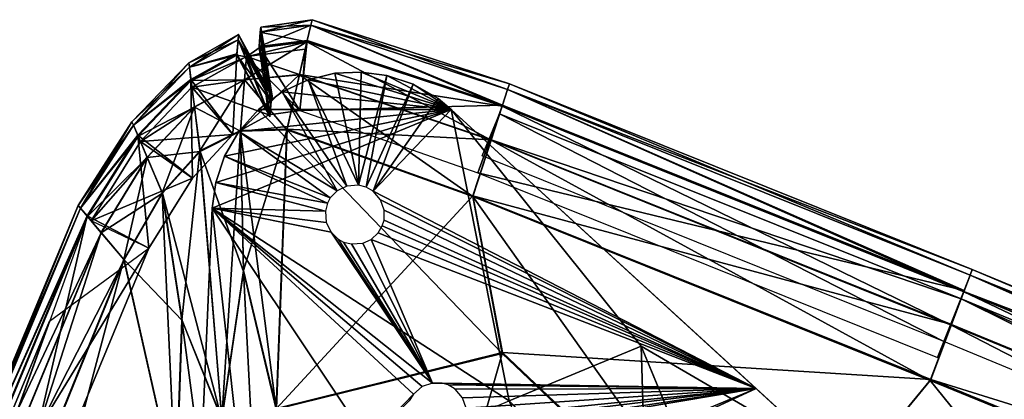
# Model space of a CAD drawing. Units: inches. Extents: x -12.6 to 14.7, y -17.3 to 17.1.
# Drawn here: x -9.4 to -7.8, y 16.5 to 17.1 of the extents above; entities that cross this region are included whole.
import ezdxf

# ---------------------------------------------------------------- set-up
doc = ezdxf.new("R2010")
doc.units = ezdxf.units.IN
doc.header["$MEASUREMENT"] = 0
doc.layers.add('SEAT-BASE', color=5, linetype='Continuous')
doc.layers.add('SEAT-FABRIC', color=5, linetype='Continuous')

msp = doc.modelspace()

# ---------------------------------------------------------------- linework, layer by layer
at = {"layer": 'SEAT-BASE'}
for points in [[(-8.6768, 16.986, 8.3071), (-8.8693, 17.0458, 8.3071), (-8.9137, 17.0351, 8.3071)], [(-8.8306, 16.8605), (-8.9137, 17.0351), (-8.8693, 17.0458)], [(-8.9137, 17.0351, 8.3071), (-8.8693, 17.0458), (-8.9137, 17.0351)], [(-8.8693, 17.0458, 8.3071), (-8.8693, 17.0458), (-8.9137, 17.0351, 8.3071)], [(-8.6768, 16.986, 8.3071), (-8.8261, 17.0478, 8.3071), (-8.8693, 17.0458, 8.3071)], [(-8.8306, 16.8605), (-8.8693, 17.0458), (-8.8261, 17.0478)], [(-8.8261, 17.0478, 8.3071), (-8.8693, 17.0458), (-8.8693, 17.0458, 8.3071)], [(-8.8261, 17.0478, 8.3071), (-8.8261, 17.0478), (-8.8693, 17.0458)], [(-8.8306, 16.8605), (-8.8261, 17.0478), (-8.7834, 17.042)], [(-8.8306, 16.8605), (-8.7834, 17.042), (-8.8176, 16.8573)], [(-8.6768, 16.986, 8.3071), (-8.7834, 17.042, 8.3071), (-8.8261, 17.0478, 8.3071)], [(-8.8261, 17.0478, 8.3071), (-8.7834, 17.042), (-8.8261, 17.0478)], [(-8.7834, 17.042, 8.3071), (-8.7834, 17.042), (-8.8261, 17.0478, 8.3071)], [(-8.8176, 16.8573), (-8.7834, 17.042), (-8.74, 17.0275)], [(-8.6768, 16.986, 8.3071), (-8.74, 17.0275, 8.3071), (-8.7834, 17.042, 8.3071)], [(-8.7834, 17.042, 8.3071), (-8.74, 17.0275), (-8.7834, 17.042)], [(-8.74, 17.0275, 8.3071), (-8.74, 17.0275), (-8.7834, 17.042, 8.3071)], [(-8.6768, 16.986, 8.3071), (-8.9137, 17.0351, 8.3071), (-8.9569, 17.015, 8.3071)], [(-8.8496, 16.8591), (-8.9569, 17.015), (-8.9137, 17.0351)], [(-8.9569, 17.015, 8.3071), (-8.9137, 17.0351), (-8.9569, 17.015)], [(-8.9137, 17.0351, 8.3071), (-8.9137, 17.0351), (-8.9569, 17.015, 8.3071)], [(-8.8496, 16.8591), (-8.9137, 17.0351), (-8.8306, 16.8605)], [(-8.8176, 16.8573), (-8.74, 17.0275), (-8.8061, 16.8504)], [(-8.8061, 16.8504), (-8.74, 17.0275), (-8.6987, 17.0037, 0)], [(-8.74, 17.0275, 8.3071), (-8.6768, 16.986, 8.3071), (-8.6987, 17.0037, 8.3071)], [(-8.74, 17.0275), (-8.6987, 17.0037, 8.3071), (-8.6987, 17.0037, 0)], [(-8.6987, 17.0037, 8.3071), (-8.74, 17.0275), (-8.74, 17.0275, 8.3071)], [(-8.6768, 16.986, 8.3071), (-8.9569, 17.015, 8.3071), (-8.996, 16.986, 8.3071)], [(-8.8657, 16.8512), (-8.996, 16.986), (-8.9569, 17.015)], [(-8.996, 16.986, 8.3071), (-8.9569, 17.015), (-8.996, 16.986)], [(-8.9569, 17.015, 8.3071), (-8.9569, 17.015), (-8.996, 16.986, 8.3071)], [(-8.8657, 16.8512), (-8.9569, 17.015), (-8.8496, 16.8591)], [(-8.6768, 16.986, 0), (-8.8061, 16.8504), (-8.6987, 17.0037, 0)], [(-8.6987, 17.0037, 0), (-8.6768, 16.986, 8.3071), (-8.6768, 16.986, 0)], [(-8.6987, 17.0037, 0), (-8.6987, 17.0037, 8.3071), (-8.6768, 16.986, 8.3071)], [(-8.6768, 16.986, 8.3071), (-9.0724, 16.8222, 8.3071), (-8.5809, 16.5035, 8.3071)], [(-8.6768, 16.986, 8.3071), (-9.0666, 16.8649, 8.3071), (-9.0724, 16.8222, 8.3071)], [(-8.6768, 16.986, 8.3071), (-9.0521, 16.9083, 8.3071), (-9.0666, 16.8649, 8.3071)], [(-8.6768, 16.986, 8.3071), (-9.0283, 16.9496, 8.3071), (-9.0521, 16.9083, 8.3071)], [(-8.6768, 16.986, 8.3071), (-8.996, 16.986, 8.3071), (-9.0283, 16.9496, 8.3071)], [(-8.8657, 16.8512), (-9.0283, 16.9496), (-8.996, 16.986)], [(-8.996, 16.986, 8.3071), (-9.0283, 16.9496), (-9.0283, 16.9496, 8.3071)], [(-8.996, 16.986, 8.3071), (-8.996, 16.986), (-9.0283, 16.9496)], [(-8.1726, 16.524, 0), (-8.8061, 16.8504), (-8.6768, 16.986, 0)], [(-8.6768, 16.986, 8.3071), (-8.3626, 16.5939, 8.3071), (-8.0511, 16.4126, 8.3071)], [(-8.6768, 16.986, 8.3071), (-8.5809, 16.5035, 8.3071), (-8.3626, 16.5939, 8.3071)], [(-8.6768, 16.986, 8.3071), (-8.1726, 16.524, 0), (-8.6768, 16.986, 0)], [(-8.0511, 16.4126, 8.3071), (-8.1726, 16.524, 0), (-8.6768, 16.986, 8.3071)], [(-8.8771, 16.8396), (-9.0521, 16.9083), (-9.0283, 16.9496)], [(-9.0521, 16.9083, 8.3071), (-9.0283, 16.9496), (-9.0521, 16.9083)], [(-9.0283, 16.9496, 8.3071), (-9.0283, 16.9496), (-9.0521, 16.9083, 8.3071)], [(-8.8771, 16.8396), (-9.0283, 16.9496), (-8.8657, 16.8512)], [(-8.8819, 16.8307), (-9.0666, 16.8649), (-9.0521, 16.9083)], [(-9.0666, 16.8649, 8.3071), (-9.0521, 16.9083), (-9.0666, 16.8649)], [(-9.0521, 16.9083, 8.3071), (-9.0521, 16.9083), (-9.0666, 16.8649, 8.3071)], [(-8.8819, 16.8307), (-9.0521, 16.9083), (-8.8771, 16.8396)], [(-8.8851, 16.8177), (-9.0724, 16.8222), (-9.0666, 16.8649)], [(-9.0724, 16.8222, 8.3071), (-9.0666, 16.8649), (-9.0724, 16.8222)], [(-9.0666, 16.8649, 8.3071), (-9.0666, 16.8649), (-9.0724, 16.8222, 8.3071)], [(-8.8851, 16.8177), (-9.0666, 16.8649), (-8.8819, 16.8307)], [(-8.1726, 16.524, 0), (-8.7938, 16.836), (-8.8061, 16.8504)], [(-8.1726, 16.524, 0), (-8.7879, 16.819, 0), (-8.7938, 16.836)], [(-9.0724, 16.8222), (-9.1094, 15.9742, 8.3071), (-9.0724, 16.8222, 8.3071)], [(-9.1023, 16.139), (-9.1094, 15.9742, 8.3071), (-9.0724, 16.8222)], [(-9.0174, 16.3227, 8.3071), (-9.0724, 16.8222, 8.3071), (-9.1094, 15.9742, 8.3071)], [(-8.7393, 16.5148), (-9.1023, 16.139), (-9.0724, 16.8222)], [(-8.7991, 16.4131, 8.3071), (-9.0724, 16.8222, 8.3071), (-9.0174, 16.3227, 8.3071)], [(-8.5809, 16.5035, 8.3071), (-9.0724, 16.8222, 8.3071), (-8.7991, 16.4131, 8.3071)], [(-9.0724, 16.8222), (-8.725, 16.5272), (-8.7393, 16.5148)], [(-8.8837, 16.7988), (-9.0724, 16.8222), (-8.8851, 16.8177)], [(-9.0724, 16.8222), (-8.7079, 16.533, 0), (-8.725, 16.5272)], [(-8.8757, 16.7826), (-9.0724, 16.8222), (-8.8837, 16.7988)], [(-8.8757, 16.7826), (-8.7079, 16.533, 0), (-9.0724, 16.8222)], [(-8.1726, 16.524, 0), (-8.7881, 16.8028, 0), (-8.7879, 16.819, 0)], [(-8.1726, 16.524, 0), (-8.791, 16.793, 0), (-8.7881, 16.8028, 0)], [(-8.8642, 16.7712), (-8.7079, 16.533, 0), (-8.8757, 16.7826)], [(-8.1726, 16.524, 0), (-8.8096, 16.7706), (-8.7979, 16.7816)], [(-8.1726, 16.524, 0), (-8.7979, 16.7816), (-8.791, 16.793, 0)], [(-8.8553, 16.7664), (-8.7079, 16.533, 0), (-8.8642, 16.7712)], [(-8.8422, 16.7632), (-8.7079, 16.533, 0), (-8.8553, 16.7664)], [(-8.8233, 16.7646), (-8.7079, 16.533, 0), (-8.8422, 16.7632)], [(-8.8096, 16.7706), (-8.7079, 16.533, 0), (-8.8233, 16.7646)], [(-8.1726, 16.524, 0), (-8.7079, 16.533, 0), (-8.8096, 16.7706)], [(-8.5809, 16.5035, 8.3071), (-8.1432, 16.0642, 8.3071), (-8.3626, 16.5939, 8.3071)], [(-8.5809, 16.5035, 8.3071), (-8.3626, 16.5939, 8.3071), (-8.3422, 15.9272, 6.1317)], [(-8.1239, 16.0176, 6.1317), (-8.5809, 16.5035, 8.3071), (-8.3626, 16.5939, 8.3071)], [(-8.1239, 16.0176, 6.1317), (-8.3422, 15.9272, 6.1317), (-8.3626, 16.5939, 8.3071)], [(-8.1222, 16.0133, 6.1448), (-8.3626, 16.5939, 8.3071), (-8.1239, 16.0176, 6.1317)], [(-8.107, 15.9767, 6.238), (-8.3626, 16.5939, 8.3071), (-8.1222, 16.0133, 6.1448)], [(-8.107, 15.9767, 6.238), (-8.3626, 16.5939, 8.3071), (-8.0885, 15.9321, 6.3257)], [(-8.0885, 15.9321, 6.3257), (-8.3626, 16.5939, 8.3071), (-8.0664, 15.8787, 6.409)], [(-8.0664, 15.8787, 6.409), (-8.3626, 16.5939, 8.3071), (-8.0431, 15.8224, 6.4805)], [(-8.3626, 16.5939, 8.3071), (-8.1432, 16.0642, 8.3071), (-8.0431, 15.8224, 6.4805)], [(-8.3626, 16.5939, 8.3071), (-8.0502, 15.8397, 6.46), (-8.2529, 16.329, 8.3071)], [(-8.3626, 16.5939, 8.3071), (-8.1024, 15.9656, 6.262), (-8.1239, 16.0176, 6.1317)], [(-8.3626, 16.5939, 8.3071), (-8.0664, 15.8787, 6.409), (-8.1024, 15.9656, 6.262)], [(-8.0502, 15.8397, 6.46), (-8.3626, 16.5939, 8.3071), (-8.0664, 15.8787, 6.409)], [(-8.0511, 16.4126, 8.3071), (-8.3626, 16.5939, 8.3071), (-8.2529, 16.329, 8.3071)], [(-8.1726, 16.524, 0), (-9.1043, 16.0925, 0.0038), (-9.1023, 16.139)], [(-9.1043, 16.0925, 0.0038), (-8.1726, 16.524, 0), (-8.1384, 16.4926, 0.0038)], [(-8.6877, 16.4372, 0), (-8.1726, 16.524, 0), (-9.1023, 16.139)], [(-8.1726, 16.524, 0), (-8.6917, 16.5329, 0), (-8.7079, 16.533, 0)], [(-8.1726, 16.524, 0), (-8.682, 16.5299, 0), (-8.6917, 16.5329, 0)], [(-8.6668, 16.4495, 0), (-8.1726, 16.524, 0), (-8.6877, 16.4372, 0)], [(-8.1726, 16.524, 0), (-8.6705, 16.5231, 0), (-8.682, 16.5299, 0)], [(-8.1726, 16.524, 0), (-8.6582, 16.5087, 0), (-8.6705, 16.5231, 0)], [(-8.1726, 16.524, 0), (-8.6668, 16.4495, 0), (-8.6554, 16.4657, 0)], [(-8.1726, 16.524, 0), (-8.6524, 16.4916, 0), (-8.6582, 16.5087, 0)], [(-8.1726, 16.524, 0), (-8.6554, 16.4657, 0), (-8.6525, 16.4754, 0)], [(-8.1726, 16.524, 0), (-8.6525, 16.4754, 0), (-8.6524, 16.4916, 0)], [(-8.0511, 16.4126, 8.3071), (-8.1384, 16.4926, 0.0038), (-8.1726, 16.524, 0)], [(-8.7463, 16.5033, 0), (-9.1023, 16.139), (-8.7393, 16.5148)]]:
    msp.add_3dface(points, dxfattribs=at)
at = {"layer": 'SEAT-FABRIC'}
for points in [[(-8.9093, 17.1254, 14.9075), (-8.9929, 17.1136, 14.9075), (-8.9949, 17.0898, 15.2078)], [(-8.9949, 17.0898, 15.2078), (-8.9152, 17.0998, 15.2076), (-8.9093, 17.1254, 14.9075)], [(-8.9929, 17.1136, 14.9075), (-8.9093, 17.1254, 14.9075), (-8.9072, 17.1344, 14.101)], [(-8.9072, 17.1344, 14.101), (-8.9921, 17.1221, 14.101), (-8.9929, 17.1136, 14.9075)], [(-8.9093, 17.1253, 8.8988), (-8.9929, 17.1136, 8.8988), (-8.9921, 17.1221, 9.7047)], [(-8.9929, 17.1136, 8.8988), (-8.9093, 17.1253, 8.8988), (-8.9156, 17.0979, 8.581)], [(-8.9921, 17.1221, 9.7047), (-8.9072, 17.1344, 9.7047), (-8.9093, 17.1253, 8.8988)], [(-8.9921, 17.1221, 10.7791), (-8.9072, 17.1344, 10.7791), (-8.9072, 17.1344, 9.7047)], [(-8.9072, 17.1344, 9.7047), (-8.9921, 17.1221, 9.7047), (-8.9921, 17.1221, 10.7791)], [(-8.9072, 17.1344, 10.7791), (-8.9921, 17.1221, 10.7791), (-8.9921, 17.1221, 11.9028)], [(-8.9921, 17.1221, 11.9028), (-8.9072, 17.1344, 11.9028), (-8.9072, 17.1344, 10.7791)], [(-8.9921, 17.1221, 13.0265), (-8.9072, 17.1344, 13.0265), (-8.9072, 17.1344, 11.9028)], [(-8.9072, 17.1344, 11.9028), (-8.9921, 17.1221, 11.9028), (-8.9921, 17.1221, 13.0265)], [(-8.9072, 17.1344, 13.0265), (-8.9921, 17.1221, 13.0265), (-8.9921, 17.1221, 14.101)], [(-8.9921, 17.1221, 14.101), (-8.9072, 17.1344, 14.101), (-8.9072, 17.1344, 13.0265)], [(-8.9093, 17.1253, 8.8988), (-8.5928, 16.9911, 8.581), (-8.9156, 17.0979, 8.581)], [(-8.9093, 17.1254, 14.9075), (-8.9152, 17.0998, 15.2076), (-8.5922, 16.9929, 15.2077)], [(-8.9093, 17.1253, 8.8988), (-8.9072, 17.1344, 9.7047), (-8.5806, 17.0283, 9.7047)], [(-8.9072, 17.1344, 14.101), (-8.9093, 17.1254, 14.9075), (-8.5837, 17.0191, 14.9075)], [(-8.5922, 16.9929, 15.2077), (-8.5837, 17.0191, 14.9075), (-8.9093, 17.1254, 14.9075)], [(-8.5806, 17.0283, 9.7047), (-8.5837, 17.019, 8.8988), (-8.9093, 17.1253, 8.8988)], [(-8.5928, 16.9911, 8.581), (-8.9093, 17.1253, 8.8988), (-8.5837, 17.019, 8.8988)], [(-8.9072, 17.1344, 9.7047), (-8.9072, 17.1344, 10.7791), (-8.5806, 17.0283, 10.7791)], [(-8.5806, 17.0283, 10.7791), (-8.5806, 17.0283, 9.7047), (-8.9072, 17.1344, 9.7047)], [(-8.5806, 17.0283, 11.9028), (-8.5806, 17.0283, 10.7791), (-8.9072, 17.1344, 10.7791)], [(-8.9072, 17.1344, 10.7791), (-8.9072, 17.1344, 11.9028), (-8.5806, 17.0283, 11.9028)], [(-8.9072, 17.1344, 11.9028), (-8.9072, 17.1344, 13.0265), (-8.5806, 17.0283, 13.0265)], [(-8.5806, 17.0283, 13.0265), (-8.5806, 17.0283, 11.9028), (-8.9072, 17.1344, 11.9028)], [(-8.5806, 17.0283, 14.101), (-8.5806, 17.0283, 13.0265), (-8.9072, 17.1344, 13.0265)], [(-8.9072, 17.1344, 13.0265), (-8.9072, 17.1344, 14.101), (-8.5806, 17.0283, 14.101)], [(-8.5837, 17.0191, 14.9075), (-8.5806, 17.0283, 14.101), (-8.9072, 17.1344, 14.101)], [(-9.111, 17.0631, 9.7047), (-9.0288, 17.1096, 9.7047), (-9.0295, 17.1012, 8.8988)], [(-9.111, 17.0631, 10.7791), (-9.0288, 17.1096, 10.7791), (-9.0288, 17.1096, 9.7047)], [(-9.0288, 17.1096, 9.7047), (-9.111, 17.0631, 9.7047), (-9.111, 17.0631, 10.7791)], [(-9.0288, 17.1096, 10.7791), (-9.111, 17.0631, 10.7791), (-9.111, 17.0631, 11.9028)], [(-9.111, 17.0631, 11.9028), (-9.0288, 17.1096, 11.9028), (-9.0288, 17.1096, 10.7791)], [(-9.111, 17.0631, 13.0265), (-9.0287, 17.1096, 13.0265), (-9.0288, 17.1096, 11.9028)], [(-9.0288, 17.1096, 11.9028), (-9.111, 17.0631, 11.9028), (-9.111, 17.0631, 13.0265)], [(-9.0287, 17.1096, 13.0265), (-9.111, 17.0631, 13.0265), (-9.111, 17.0631, 14.101)], [(-9.111, 17.0631, 14.101), (-9.0288, 17.1096, 14.101), (-9.0287, 17.1096, 13.0265)], [(-9.0288, 17.1096, 14.101), (-9.111, 17.0631, 14.101), (-9.1101, 17.0558, 14.9076)], [(-9.1101, 17.0558, 14.9076), (-9.0295, 17.1012, 14.9075), (-9.0288, 17.1096, 14.101)], [(-9.0295, 17.1012, 8.8988), (-9.0288, 17.1096, 9.7047), (-8.9735, 17.0075, 9.7052)], [(-9.0288, 17.1096, 14.101), (-9.0295, 17.1012, 14.9075), (-8.9747, 16.999, 14.9026)], [(-8.9734, 17.0076, 10.7791), (-8.9735, 17.0075, 9.7052), (-9.0288, 17.1096, 9.7047)], [(-9.0288, 17.1096, 9.7047), (-9.0288, 17.1096, 10.7791), (-8.9734, 17.0076, 10.7791)], [(-8.9734, 17.0076, 11.9028), (-8.9734, 17.0076, 10.7791), (-9.0288, 17.1096, 10.7791)], [(-9.0288, 17.1096, 10.7791), (-9.0288, 17.1096, 11.9028), (-8.9734, 17.0076, 11.9028)], [(-8.9734, 17.0075, 13.0265), (-8.9734, 17.0076, 11.9028), (-9.0288, 17.1096, 11.9028)], [(-9.0288, 17.1096, 11.9028), (-9.0287, 17.1096, 13.0265), (-8.9734, 17.0075, 13.0265)], [(-9.0287, 17.1096, 13.0265), (-9.0288, 17.1096, 14.101), (-8.9735, 17.0075, 14.1004)], [(-8.9747, 16.999, 14.9026), (-8.9735, 17.0075, 14.1004), (-9.0288, 17.1096, 14.101)], [(-8.9735, 17.0075, 14.1004), (-8.9734, 17.0075, 13.0265), (-9.0287, 17.1096, 13.0265)], [(-8.9156, 17.0979, 8.581), (-8.995, 17.0879, 8.581), (-8.9929, 17.1136, 8.8988)], [(-8.9929, 17.1136, 8.8988), (-8.995, 17.0879, 8.581), (-8.9773, 16.9737, 8.5897)], [(-8.9949, 17.0898, 15.2078), (-8.9929, 17.1136, 14.9075), (-8.9747, 16.999, 14.9026)], [(-8.9921, 17.1221, 9.7047), (-8.9929, 17.1136, 8.8988), (-8.9747, 16.999, 8.9038)], [(-8.9929, 17.1136, 14.9075), (-8.9921, 17.1221, 14.101), (-8.9735, 17.0075, 14.1004)], [(-8.9735, 17.0075, 14.1004), (-8.9747, 16.999, 14.9026), (-8.9929, 17.1136, 14.9075)], [(-8.9773, 16.9737, 8.5897), (-8.9747, 16.999, 8.9038), (-8.9929, 17.1136, 8.8988)], [(-8.9747, 16.999, 8.9038), (-8.9735, 17.0075, 9.7052), (-8.9921, 17.1221, 9.7047)], [(-8.9735, 17.0075, 9.7052), (-8.9734, 17.0076, 10.7791), (-8.9921, 17.1221, 10.7791)], [(-8.9921, 17.1221, 10.7791), (-8.9921, 17.1221, 9.7047), (-8.9735, 17.0075, 9.7052)], [(-8.9734, 17.0076, 10.7791), (-8.9734, 17.0076, 11.9028), (-8.9921, 17.1221, 11.9028)], [(-8.9921, 17.1221, 11.9028), (-8.9921, 17.1221, 10.7791), (-8.9734, 17.0076, 10.7791)], [(-8.9734, 17.0076, 11.9028), (-8.9734, 17.0075, 13.0265), (-8.9921, 17.1221, 13.0265)], [(-8.9921, 17.1221, 13.0265), (-8.9921, 17.1221, 11.9028), (-8.9734, 17.0076, 11.9028)], [(-8.9734, 17.0075, 13.0265), (-8.9735, 17.0075, 14.1004), (-8.9921, 17.1221, 14.101)], [(-8.9921, 17.1221, 14.101), (-8.9921, 17.1221, 13.0265), (-8.9734, 17.0075, 13.0265)], [(-9.0295, 17.1012, 8.8988), (-9.1101, 17.0557, 8.8988), (-9.111, 17.0631, 9.7047)], [(-9.1101, 17.0557, 8.8988), (-9.0295, 17.1012, 8.8988), (-9.0318, 17.0758, 8.581)], [(-9.0316, 17.0776, 15.2078), (-9.0295, 17.1012, 14.9075), (-9.1101, 17.0558, 14.9076)], [(-9.0318, 17.0758, 8.581), (-9.0295, 17.1012, 8.8988), (-8.9747, 16.999, 8.9038)], [(-9.0295, 17.1012, 14.9075), (-9.0316, 17.0776, 15.2078), (-8.9788, 16.9771, 15.1975)], [(-8.9735, 17.0075, 9.7052), (-8.9747, 16.999, 8.9038), (-9.0295, 17.1012, 8.8988)], [(-8.9788, 16.9771, 15.1975), (-8.9747, 16.999, 14.9026), (-9.0295, 17.1012, 14.9075)], [(-8.9156, 17.0979, 8.581), (-8.928, 17.0433, 8.5195), (-9.0188, 17.0346, 8.5195)], [(-9.0156, 17.0729, 8.5658), (-8.9156, 17.0979, 8.581), (-9.0188, 17.0346, 8.5195)], [(-9.0156, 17.0729, 8.5658), (-8.995, 17.0879, 8.581), (-8.9156, 17.0979, 8.581)], [(-8.9276, 16.9839, 15.1997), (-8.9152, 17.0998, 15.2076), (-8.9949, 17.0898, 15.2078)], [(-8.928, 17.0438, 15.2926), (-8.5928, 16.9912, 15.2273), (-8.9155, 17.0982, 15.2273)], [(-8.9156, 17.0979, 8.581), (-8.6111, 16.935, 8.5195), (-8.928, 17.0433, 8.5195)], [(-8.5922, 16.9929, 15.2077), (-8.9152, 17.0998, 15.2076), (-8.9276, 16.9839, 15.1997)], [(-8.6111, 16.935, 8.5195), (-8.9156, 17.0979, 8.581), (-8.5928, 16.9911, 8.581)], [(-9.1101, 17.0558, 14.9076), (-9.1076, 17.0353, 15.2079), (-9.0316, 17.0776, 15.2078)], [(-9.0318, 17.0758, 8.581), (-9.1074, 17.0337, 8.581), (-9.1101, 17.0557, 8.8988)], [(-9.0316, 17.0776, 15.2078), (-9.1076, 17.0353, 15.2079), (-9.0383, 16.9446, 15.1932)], [(-9.1074, 17.0337, 8.581), (-9.0318, 17.0758, 8.581), (-9.0156, 17.0729, 8.5658)], [(-9.0383, 16.9446, 15.1932), (-8.9788, 16.9771, 15.1975), (-9.0316, 17.0776, 15.2078)], [(-9.0156, 17.0729, 8.5658), (-9.0318, 17.0758, 8.581), (-8.9773, 16.9737, 8.5897)], [(-8.9747, 16.999, 8.9038), (-8.9773, 16.9737, 8.5897), (-9.0318, 17.0758, 8.581)], [(-8.995, 17.0879, 8.581), (-9.0156, 17.0729, 8.5658), (-8.9773, 16.9737, 8.5897)], [(-8.928, 17.0438, 15.2926), (-8.9185, 17.0854, 15.2426), (-9.0156, 17.0732, 15.2436)], [(-9.0156, 17.0732, 15.2436), (-8.9185, 17.0854, 15.2426), (-8.9276, 16.9839, 15.1997)], [(-8.9747, 16.999, 14.9026), (-8.9788, 16.9771, 15.1975), (-8.9949, 17.0898, 15.2078)], [(-8.9949, 17.0898, 15.2078), (-8.9788, 16.9771, 15.1975), (-8.9276, 16.9839, 15.1997)], [(-9.2028, 16.9596, 8.8988), (-9.2053, 16.9655, 9.7047), (-9.111, 17.0631, 9.7047)], [(-9.2053, 16.9655, 9.7047), (-9.2053, 16.9655, 10.7791), (-9.111, 17.0631, 10.7791)], [(-9.111, 17.0631, 10.7791), (-9.111, 17.0631, 9.7047), (-9.2053, 16.9655, 9.7047)], [(-9.111, 17.0631, 11.9028), (-9.111, 17.0631, 10.7791), (-9.2053, 16.9655, 10.7791)], [(-9.2053, 16.9655, 10.7791), (-9.2053, 16.9655, 11.9028), (-9.111, 17.0631, 11.9028)], [(-9.2053, 16.9655, 11.9028), (-9.2053, 16.9655, 13.0265), (-9.111, 17.0631, 13.0265)], [(-9.111, 17.0631, 13.0265), (-9.111, 17.0631, 11.9028), (-9.2053, 16.9655, 11.9028)], [(-9.111, 17.0631, 14.101), (-9.111, 17.0631, 13.0265), (-9.2053, 16.9655, 13.0265)], [(-9.2053, 16.9655, 13.0265), (-9.2053, 16.9655, 14.101), (-9.111, 17.0631, 14.101)], [(-9.1101, 17.0558, 14.9076), (-9.111, 17.0631, 14.101), (-9.2053, 16.9655, 14.101)], [(-9.111, 17.0631, 9.7047), (-9.1101, 17.0557, 8.8988), (-9.2028, 16.9596, 8.8988)], [(-9.0188, 17.0346, 8.5195), (-9.1074, 17.0337, 8.581), (-9.0156, 17.0729, 8.5658)], [(-9.0188, 17.0351, 15.2931), (-9.0156, 17.0732, 15.2436), (-9.106, 17.0225, 15.2446)], [(-9.106, 17.0225, 15.2446), (-9.0156, 17.0732, 15.2436), (-8.9788, 16.9771, 15.1975)], [(-9.0156, 17.0732, 15.2436), (-9.0188, 17.0351, 15.2931), (-8.928, 17.0438, 15.2926)], [(-8.9276, 16.9839, 15.1997), (-8.9788, 16.9771, 15.1975), (-9.0156, 17.0732, 15.2436)], [(-9.2053, 16.9655, 14.101), (-9.2028, 16.9596, 14.9076), (-9.1101, 17.0558, 14.9076)], [(-9.1076, 17.0353, 15.2079), (-9.1101, 17.0558, 14.9076), (-9.2028, 16.9596, 14.9076)], [(-9.2028, 16.9596, 8.8988), (-9.1101, 17.0557, 8.8988), (-9.1074, 17.0337, 8.581)], [(-8.928, 17.0438, 15.2926), (-9.0188, 17.0351, 15.2931), (-9.0258, 16.951, 15.3369)], [(-9.0258, 16.951, 15.3369), (-8.9485, 16.9531, 15.336), (-8.928, 17.0438, 15.2926)], [(-8.9487, 16.9521, 8.4826), (-9.0188, 17.0346, 8.5195), (-8.928, 17.0433, 8.5195)], [(-8.928, 17.0433, 8.5195), (-8.6414, 16.8417, 8.4826), (-8.9487, 16.9521, 8.4826)], [(-8.6109, 16.9357, 15.2928), (-8.928, 17.0438, 15.2926), (-8.9485, 16.9531, 15.336)], [(-8.5928, 16.9912, 15.2273), (-8.928, 17.0438, 15.2926), (-8.6109, 16.9357, 15.2928)], [(-8.6414, 16.8417, 8.4826), (-8.928, 17.0433, 8.5195), (-8.6111, 16.935, 8.5195)], [(-9.2028, 16.9596, 14.9076), (-9.1957, 16.9431, 15.2079), (-9.1076, 17.0353, 15.2079)], [(-9.1074, 17.0337, 8.581), (-9.1952, 16.9418, 8.581), (-9.2028, 16.9596, 8.8988)], [(-9.1076, 17.0353, 15.2079), (-9.1957, 16.9431, 15.2079), (-9.1052, 16.872, 15.1969)], [(-9.1952, 16.9418, 8.581), (-9.1074, 17.0337, 8.581), (-9.1019, 16.9897, 8.5195)], [(-9.1052, 16.872, 15.1969), (-9.0383, 16.9446, 15.1932), (-9.1076, 17.0353, 15.2079)], [(-9.0188, 17.0346, 8.5195), (-9.1019, 16.9897, 8.5195), (-9.1074, 17.0337, 8.581)], [(-9.106, 17.0225, 15.2446), (-9.102, 16.9902, 15.2934), (-9.0188, 17.0351, 15.2931)], [(-9.0928, 16.9175, 15.3374), (-9.0188, 17.0351, 15.2931), (-9.102, 16.9902, 15.2934)], [(-9.0258, 16.9498, 8.4826), (-9.1019, 16.9897, 8.5195), (-9.0188, 17.0346, 8.5195)], [(-9.0188, 17.0351, 15.2931), (-9.0928, 16.9175, 15.3374), (-9.0258, 16.951, 15.3369)], [(-9.0188, 17.0346, 8.5195), (-8.9487, 16.9521, 8.4826), (-9.0258, 16.9498, 8.4826)], [(-8.5837, 17.019, 8.8988), (-8.5806, 17.0283, 9.7047), (-7.8148, 16.7208, 9.7047)], [(-8.5806, 17.0283, 14.101), (-8.5837, 17.0191, 14.9075), (-7.8182, 16.7118, 14.9077)], [(-8.5806, 17.0283, 9.7047), (-8.5806, 17.0283, 10.7791), (-7.8148, 16.7208, 10.7791)], [(-7.8148, 16.7208, 10.7791), (-7.8148, 16.7208, 9.7047), (-8.5806, 17.0283, 9.7047)], [(-7.8148, 16.7208, 11.9028), (-7.8148, 16.7208, 10.7791), (-8.5806, 17.0283, 10.7791)], [(-8.5806, 17.0283, 10.7791), (-8.5806, 17.0283, 11.9028), (-7.8148, 16.7208, 11.9028)], [(-8.5806, 17.0283, 11.9028), (-8.5806, 17.0283, 13.0265), (-7.8148, 16.7208, 13.0265)], [(-7.8148, 16.7208, 13.0265), (-7.8148, 16.7208, 11.9028), (-8.5806, 17.0283, 11.9028)], [(-7.8148, 16.7208, 14.101), (-7.8148, 16.7208, 13.0265), (-8.5806, 17.0283, 13.0265)], [(-8.5806, 17.0283, 13.0265), (-8.5806, 17.0283, 14.101), (-7.8148, 16.7208, 14.101)], [(-7.8182, 16.7118, 14.9077), (-7.8148, 16.7208, 14.101), (-8.5806, 17.0283, 14.101)], [(-9.102, 16.9902, 15.2934), (-9.106, 17.0225, 15.2446), (-9.1913, 16.9326, 15.2451)], [(-9.1913, 16.9326, 15.2451), (-9.106, 17.0225, 15.2446), (-9.0383, 16.9446, 15.1932)], [(-8.9788, 16.9771, 15.1975), (-9.0383, 16.9446, 15.1932), (-9.106, 17.0225, 15.2446)], [(-8.5837, 17.019, 8.8988), (-7.8287, 16.6841, 8.581), (-8.5928, 16.9911, 8.581)], [(-8.5837, 17.0191, 14.9075), (-8.5922, 16.9929, 15.2077), (-7.828, 16.6861, 15.2083)], [(-7.828, 16.6861, 15.2083), (-7.8182, 16.7118, 14.9077), (-8.5837, 17.0191, 14.9075)], [(-7.8148, 16.7208, 9.7047), (-7.8183, 16.7117, 8.8988), (-8.5837, 17.019, 8.8988)], [(-7.8287, 16.6841, 8.581), (-8.5837, 17.019, 8.8988), (-7.8183, 16.7117, 8.8988)], [(-8.9276, 16.9839, 15.1997), (-8.6331, 16.8808, 15.2167), (-8.5922, 16.9929, 15.2077)], [(-7.828, 16.6861, 15.2083), (-8.5922, 16.9929, 15.2077), (-8.6331, 16.8808, 15.2167)], [(-9.1019, 16.9897, 8.5195), (-9.1801, 16.9062, 8.5195), (-9.1952, 16.9418, 8.581)], [(-9.1913, 16.9326, 15.2451), (-9.1803, 16.9067, 15.2934), (-9.102, 16.9902, 15.2934)], [(-9.1552, 16.8479, 15.3374), (-9.102, 16.9902, 15.2934), (-9.1803, 16.9067, 15.2934)], [(-9.0926, 16.9164, 8.4826), (-9.1801, 16.9062, 8.5195), (-9.1019, 16.9897, 8.5195)], [(-9.102, 16.9902, 15.2934), (-9.1552, 16.8479, 15.3374), (-9.0928, 16.9175, 15.3374)], [(-9.1019, 16.9897, 8.5195), (-9.0258, 16.9498, 8.4826), (-9.0926, 16.9164, 8.4826)], [(-7.8621, 16.602, 15.1503), (-8.6256, 16.9091, 15.149), (-8.5969, 16.9787, 15.242)], [(-7.8496, 16.629, 8.5195), (-8.6111, 16.935, 8.5195), (-8.5928, 16.9911, 8.581)], [(-7.8332, 16.6723, 15.2427), (-8.5969, 16.9787, 15.242), (-8.6109, 16.9357, 15.2928)], [(-8.5969, 16.9787, 15.242), (-7.8332, 16.6723, 15.2427), (-7.8621, 16.602, 15.1503)], [(-8.5928, 16.9911, 8.581), (-7.8287, 16.6841, 8.581), (-7.8496, 16.629, 8.5195)], [(-9.2902, 16.8222, 8.8988), (-9.294, 16.8267, 9.7047), (-9.2053, 16.9655, 9.7047)], [(-9.294, 16.8267, 9.7047), (-9.294, 16.8267, 10.7791), (-9.2053, 16.9655, 10.7791)], [(-9.2053, 16.9655, 10.7791), (-9.2053, 16.9655, 9.7047), (-9.294, 16.8267, 9.7047)], [(-9.2053, 16.9655, 11.9028), (-9.2053, 16.9655, 10.7791), (-9.294, 16.8267, 10.7791)], [(-9.294, 16.8267, 10.7791), (-9.294, 16.8267, 11.9028), (-9.2053, 16.9655, 11.9028)], [(-9.294, 16.8267, 11.9028), (-9.294, 16.8267, 13.0265), (-9.2053, 16.9655, 13.0265)], [(-9.2053, 16.9655, 13.0265), (-9.2053, 16.9655, 11.9028), (-9.294, 16.8267, 11.9028)], [(-9.2053, 16.9655, 14.101), (-9.2053, 16.9655, 13.0265), (-9.294, 16.8267, 13.0265)], [(-9.294, 16.8267, 13.0265), (-9.294, 16.8267, 14.101), (-9.2053, 16.9655, 14.101)], [(-9.2028, 16.9596, 14.9076), (-9.2053, 16.9655, 14.101), (-9.294, 16.8267, 14.101)], [(-9.2053, 16.9655, 9.7047), (-9.2028, 16.9596, 8.8988), (-9.2902, 16.8222, 8.8988)], [(-9.294, 16.8267, 14.101), (-9.2903, 16.8223, 14.9075), (-9.2028, 16.9596, 14.9076)], [(-9.1957, 16.9431, 15.2079), (-9.2028, 16.9596, 14.9076), (-9.2903, 16.8223, 14.9075)], [(-9.2902, 16.8222, 8.8988), (-9.2028, 16.9596, 8.8988), (-9.1952, 16.9418, 8.581)], [(-9.0383, 16.9446, 15.1932), (-9.1052, 16.872, 15.1969), (-9.1913, 16.9326, 15.2451)], [(-9.0258, 16.951, 15.3369), (-9.0928, 16.9175, 15.3374), (-9.0566, 16.4745, 15.3811)], [(-9.0926, 16.9164, 8.4826), (-9.0258, 16.9498, 8.4826), (-9.0209, 16.7177, 8.4689)], [(-9.0566, 16.4745, 15.3811), (-9.0209, 16.7192, 15.3635), (-9.0258, 16.951, 15.3369)], [(-8.9485, 16.9531, 15.336), (-9.0258, 16.951, 15.3369), (-9.0209, 16.7192, 15.3635)], [(-9.0258, 16.9498, 8.4826), (-8.9487, 16.9521, 8.4826), (-8.9664, 16.4896, 8.4641)], [(-8.9664, 16.4896, 8.4641), (-9.0209, 16.7177, 8.4689), (-9.0258, 16.9498, 8.4826)], [(-9.0209, 16.7192, 15.3635), (-8.9663, 16.491, 15.3795), (-8.9485, 16.9531, 15.336)], [(-8.5927, 16.5818, 8.4689), (-8.9664, 16.4896, 8.4641), (-8.9487, 16.9521, 8.4826)], [(-8.641, 16.8429, 15.3362), (-8.9485, 16.9531, 15.336), (-8.9663, 16.491, 15.3795)], [(-8.9487, 16.9521, 8.4826), (-8.6414, 16.8417, 8.4826), (-8.5927, 16.5818, 8.4689)], [(-8.9485, 16.9531, 15.336), (-8.641, 16.8429, 15.3362), (-8.6109, 16.9357, 15.2928)], [(-9.2903, 16.8223, 14.9075), (-9.2796, 16.8097, 15.2078), (-9.1957, 16.9431, 15.2079)], [(-9.1952, 16.9418, 8.581), (-9.2788, 16.8087, 8.581), (-9.2902, 16.8222, 8.8988)], [(-9.1957, 16.9431, 15.2079), (-9.2796, 16.8097, 15.2078), (-9.1775, 16.7564, 15.1974)], [(-9.2788, 16.8087, 8.581), (-9.1952, 16.9418, 8.581), (-9.1801, 16.9062, 8.5195)], [(-9.1803, 16.9067, 15.2934), (-9.1913, 16.9326, 15.2451), (-9.2729, 16.8017, 15.245)], [(-9.2729, 16.8017, 15.245), (-9.1913, 16.9326, 15.2451), (-9.1052, 16.872, 15.1969)], [(-9.1775, 16.7564, 15.1974), (-9.1052, 16.872, 15.1969), (-9.1957, 16.9431, 15.2079)], [(-7.8842, 16.5372, 8.4826), (-8.6414, 16.8417, 8.4826), (-8.6111, 16.935, 8.5195)], [(-7.8493, 16.6299, 15.2943), (-8.6109, 16.9357, 15.2928), (-8.641, 16.8429, 15.3362)], [(-8.6111, 16.935, 8.5195), (-7.8496, 16.629, 8.5195), (-7.8842, 16.5372, 8.4826)], [(-8.6109, 16.9357, 15.2928), (-7.8493, 16.6299, 15.2943), (-7.8332, 16.6723, 15.2427)], [(-9.1801, 16.9062, 8.5195), (-9.0926, 16.9164, 8.4826), (-9.1549, 16.847, 8.4826)], [(-9.0928, 16.9175, 15.3374), (-9.1552, 16.8479, 15.3374), (-9.1226, 16.6377, 15.364)], [(-9.1549, 16.847, 8.4826), (-9.0926, 16.9164, 8.4826), (-9.0563, 16.4729, 8.4641)], [(-9.1226, 16.6377, 15.364), (-9.0566, 16.4745, 15.3811), (-9.0928, 16.9175, 15.3374)], [(-9.0209, 16.7177, 8.4689), (-9.0563, 16.4729, 8.4641), (-9.0926, 16.9164, 8.4826)], [(-9.1801, 16.9062, 8.5195), (-9.2561, 16.7818, 8.5195), (-9.2788, 16.8087, 8.581)], [(-9.2729, 16.8017, 15.245), (-9.2563, 16.7822, 15.2931), (-9.1803, 16.9067, 15.2934)], [(-9.2185, 16.7376, 15.3369), (-9.1803, 16.9067, 15.2934), (-9.2563, 16.7822, 15.2931)], [(-9.1549, 16.847, 8.4826), (-9.2561, 16.7818, 8.5195), (-9.1801, 16.9062, 8.5195)], [(-9.1803, 16.9067, 15.2934), (-9.2185, 16.7376, 15.3369), (-9.1552, 16.8479, 15.3374)], [(-8.6331, 16.8808, 15.2167), (-7.8724, 16.5753, 15.2172), (-7.828, 16.6861, 15.2083)], [(-9.1052, 16.872, 15.1969), (-9.1775, 16.7564, 15.1974), (-9.2729, 16.8017, 15.245)], [(-9.2561, 16.7818, 8.5195), (-9.1549, 16.847, 8.4826), (-9.2181, 16.737, 8.4826)], [(-9.1552, 16.8479, 15.3374), (-9.2185, 16.7376, 15.3369), (-9.1327, 16.3565, 15.3805)], [(-9.2181, 16.737, 8.4826), (-9.1549, 16.847, 8.4826), (-9.1222, 16.6364, 8.4689)], [(-9.1327, 16.3565, 15.3805), (-9.1226, 16.6377, 15.364), (-9.1552, 16.8479, 15.3374)], [(-9.0563, 16.4729, 8.4641), (-9.1222, 16.6364, 8.4689), (-9.1549, 16.847, 8.4826)], [(-8.9663, 16.491, 15.3795), (-8.5923, 16.5835, 15.3638), (-8.641, 16.8429, 15.3362)], [(-8.174, 16.1843, 8.4641), (-8.5927, 16.5818, 8.4689), (-8.6414, 16.8417, 8.4826)], [(-8.6414, 16.8417, 8.4826), (-7.8842, 16.5372, 8.4826), (-8.174, 16.1843, 8.4641)], [(-7.8836, 16.5389, 15.3393), (-8.641, 16.8429, 15.3362), (-8.5923, 16.5835, 15.3638)], [(-8.641, 16.8429, 15.3362), (-7.8836, 16.5389, 15.3393), (-7.8493, 16.6299, 15.2943)], [(-9.294, 16.8267, 9.7047), (-9.5561, 16.1862, 8.8988), (-9.5608, 16.1895, 9.7047)], [(-9.294, 16.8267, 10.7791), (-9.5608, 16.1895, 9.7047), (-9.5608, 16.1895, 10.7791)], [(-9.5608, 16.1895, 9.7047), (-9.294, 16.8267, 10.7791), (-9.294, 16.8267, 9.7047)], [(-9.5608, 16.1895, 10.7791), (-9.294, 16.8267, 11.9028), (-9.294, 16.8267, 10.7791)], [(-9.294, 16.8267, 11.9028), (-9.5608, 16.1895, 10.7791), (-9.5608, 16.1895, 11.9028)], [(-9.294, 16.8267, 13.0265), (-9.5608, 16.1895, 11.9028), (-9.5608, 16.1895, 13.0265)], [(-9.5608, 16.1895, 11.9028), (-9.294, 16.8267, 13.0265), (-9.294, 16.8267, 11.9028)], [(-9.5608, 16.1895, 13.0265), (-9.294, 16.8267, 14.101), (-9.294, 16.8267, 13.0265)], [(-9.294, 16.8267, 14.101), (-9.5608, 16.1895, 13.0265), (-9.5608, 16.1895, 14.101)], [(-9.5608, 16.1895, 14.101), (-9.2903, 16.8223, 14.9075), (-9.294, 16.8267, 14.101)], [(-9.2903, 16.8223, 14.9075), (-9.5608, 16.1895, 14.101), (-9.5562, 16.1863, 14.9076)], [(-9.2796, 16.8097, 15.2078), (-9.2903, 16.8223, 14.9075), (-9.5562, 16.1863, 14.9076)], [(-9.5561, 16.1862, 8.8988), (-9.294, 16.8267, 9.7047), (-9.2902, 16.8222, 8.8988)], [(-9.2788, 16.8087, 8.581), (-9.5561, 16.1862, 8.8988), (-9.2902, 16.8222, 8.8988)], [(-9.5562, 16.1863, 14.9076), (-9.543, 16.1772, 15.2079), (-9.2796, 16.8097, 15.2078)], [(-9.5561, 16.1862, 8.8988), (-9.2788, 16.8087, 8.581), (-9.542, 16.1766, 8.581)], [(-9.2796, 16.8097, 15.2078), (-9.543, 16.1772, 15.2079), (-9.4367, 16.1327, 15.1973)], [(-9.2561, 16.7818, 8.5195), (-9.542, 16.1766, 8.581), (-9.2788, 16.8087, 8.581)], [(-9.2789, 16.8089, 15.2274), (-9.5141, 16.1575, 15.2935), (-9.2563, 16.7822, 15.2931)], [(-9.4367, 16.1327, 15.1973), (-9.1775, 16.7564, 15.1974), (-9.2796, 16.8097, 15.2078)], [(-9.542, 16.1766, 8.581), (-9.2561, 16.7818, 8.5195), (-9.5137, 16.1572, 8.5195)], [(-9.4673, 16.1256, 15.3377), (-9.2563, 16.7822, 15.2931), (-9.5141, 16.1575, 15.2935)], [(-9.5137, 16.1572, 8.5195), (-9.2561, 16.7818, 8.5195), (-9.2181, 16.737, 8.4826)], [(-9.2563, 16.7822, 15.2931), (-9.4673, 16.1256, 15.3377), (-9.2185, 16.7376, 15.3369)], [(-9.1775, 16.7564, 15.1974), (-9.4367, 16.1327, 15.1973), (-9.5346, 16.1715, 15.2452)], [(-9.5346, 16.1715, 15.2452), (-9.3416, 16.6352, 15.2451), (-9.1775, 16.7564, 15.1974)], [(-9.2181, 16.737, 8.4826), (-9.4666, 16.1251, 8.4826), (-9.5137, 16.1572, 8.5195)], [(-9.2185, 16.7376, 15.3369), (-9.4673, 16.1256, 15.3377), (-9.4667, 15.8039, 15.3655)], [(-9.4667, 15.8039, 15.3655), (-9.1327, 16.3565, 15.3805), (-9.2185, 16.7376, 15.3369)], [(-9.4666, 16.1251, 8.4826), (-9.2181, 16.737, 8.4826), (-9.1321, 16.3554, 8.4641)], [(-9.1222, 16.6364, 8.4689), (-9.1321, 16.3554, 8.4641), (-9.2181, 16.737, 8.4826)], [(-8.9663, 16.491, 15.3795), (-9.0209, 16.7192, 15.3635), (-9.0566, 16.4745, 15.3811)], [(-8.9492, 15.3273, 8.4579), (-9.0563, 16.4729, 8.4641), (-9.0209, 16.7177, 8.4689)], [(-9.0209, 16.7177, 8.4689), (-8.9664, 16.4896, 8.4641), (-8.9492, 15.3273, 8.4579)], [(-7.8183, 16.7117, 8.8988), (-7.8148, 16.7208, 9.7047), (-6.7873, 16.2954, 9.7047)], [(-7.8148, 16.7208, 14.101), (-7.8182, 16.7118, 14.9077), (-6.7909, 16.2866, 14.9078)], [(-7.8148, 16.7208, 9.7047), (-7.8148, 16.7208, 10.7791), (-6.7873, 16.2954, 10.7791)], [(-6.7873, 16.2954, 10.7791), (-6.7873, 16.2954, 9.7047), (-7.8148, 16.7208, 9.7047)], [(-6.7873, 16.2954, 11.9028), (-6.7873, 16.2954, 10.7791), (-7.8148, 16.7208, 10.7791)], [(-7.8148, 16.7208, 10.7791), (-7.8148, 16.7208, 11.9028), (-6.7873, 16.2954, 11.9028)], [(-7.8148, 16.7208, 11.9028), (-7.8148, 16.7208, 13.0265), (-6.7873, 16.2954, 13.0265)], [(-6.7873, 16.2954, 13.0265), (-6.7873, 16.2954, 11.9028), (-7.8148, 16.7208, 11.9028)], [(-6.7873, 16.2954, 14.101), (-6.7873, 16.2954, 13.0265), (-7.8148, 16.7208, 13.0265)], [(-7.8148, 16.7208, 13.0265), (-7.8148, 16.7208, 14.101), (-6.7873, 16.2954, 14.101)], [(-6.7909, 16.2866, 14.9078), (-6.7873, 16.2954, 14.101), (-7.8148, 16.7208, 14.101)], [(-6.8017, 16.2599, 8.581), (-7.8287, 16.6841, 8.581), (-7.8183, 16.7117, 8.8988)], [(-7.8286, 16.6845, 15.2279), (-6.7909, 16.2866, 14.9078), (-7.8182, 16.7118, 14.9077)], [(-6.7873, 16.2954, 9.7047), (-6.7909, 16.2865, 8.8988), (-7.8183, 16.7117, 8.8988)], [(-7.8183, 16.7117, 8.8988), (-6.7909, 16.2865, 8.8988), (-6.8017, 16.2599, 8.581)], [(-6.8232, 16.2067, 8.5195), (-7.8496, 16.629, 8.5195), (-7.8287, 16.6841, 8.581)], [(-7.8287, 16.6841, 8.581), (-6.8017, 16.2599, 8.581), (-6.8232, 16.2067, 8.5195)], [(-6.7909, 16.2866, 14.9078), (-7.8286, 16.6845, 15.2279), (-6.8015, 16.2604, 15.2286)], [(-6.8358, 16.1769, 15.1525), (-7.8621, 16.602, 15.1503), (-7.8332, 16.6723, 15.2427)], [(-7.8332, 16.6723, 15.2427), (-7.8493, 16.6299, 15.2943), (-6.8227, 16.2079, 15.296)], [(-6.8227, 16.2079, 15.296), (-6.8062, 16.2486, 15.2437), (-7.8332, 16.6723, 15.2427)], [(-7.8332, 16.6723, 15.2427), (-6.8062, 16.2486, 15.2437), (-6.8358, 16.1769, 15.1525)], [(-9.5141, 16.1575, 15.2935), (-9.3416, 16.6352, 15.2451), (-9.5346, 16.1715, 15.2452)], [(-9.1226, 16.6377, 15.364), (-9.1327, 16.3565, 15.3805), (-8.9496, 15.3288, 15.4456)], [(-9.1321, 16.3554, 8.4641), (-9.1222, 16.6364, 8.4689), (-9.0563, 16.4729, 8.4641)], [(-8.9496, 15.3288, 15.4456), (-9.0566, 16.4745, 15.3811), (-9.1226, 16.6377, 15.364)], [(-6.8588, 16.1179, 8.4826), (-7.8842, 16.5372, 8.4826), (-7.8496, 16.629, 8.5195)], [(-6.8227, 16.2079, 15.296), (-7.8493, 16.6299, 15.2943), (-7.8836, 16.5389, 15.3393)], [(-7.8496, 16.629, 8.5195), (-6.8232, 16.2067, 8.5195), (-6.8588, 16.1179, 8.4826)], [(-8.9664, 16.4896, 8.4641), (-8.5927, 16.5818, 8.4689), (-8.174, 16.1843, 8.4641)], [(-8.5923, 16.5835, 15.3638), (-8.9663, 16.491, 15.3795), (-8.9496, 15.3288, 15.4456)], [(-8.9496, 15.3288, 15.4456), (-8.1734, 16.1865, 15.3831), (-8.5923, 16.5835, 15.3638)], [(-8.5923, 16.5835, 15.3638), (-8.1734, 16.1865, 15.3831), (-7.8836, 16.5389, 15.3393)], [(-7.1112, 15.5802, 8.4641), (-8.174, 16.1843, 8.4641), (-7.8842, 16.5372, 8.4826)], [(-6.8579, 16.1203, 15.3427), (-7.8836, 16.5389, 15.3393), (-8.1734, 16.1865, 15.3831)], [(-7.8842, 16.5372, 8.4826), (-6.8588, 16.1179, 8.4826), (-7.1112, 15.5802, 8.4641)], [(-7.8836, 16.5389, 15.3393), (-6.8579, 16.1203, 15.3427), (-6.8227, 16.2079, 15.296)]]:
    msp.add_3dface(points, dxfattribs=at)

doc.saveas('drawing.dxf')
